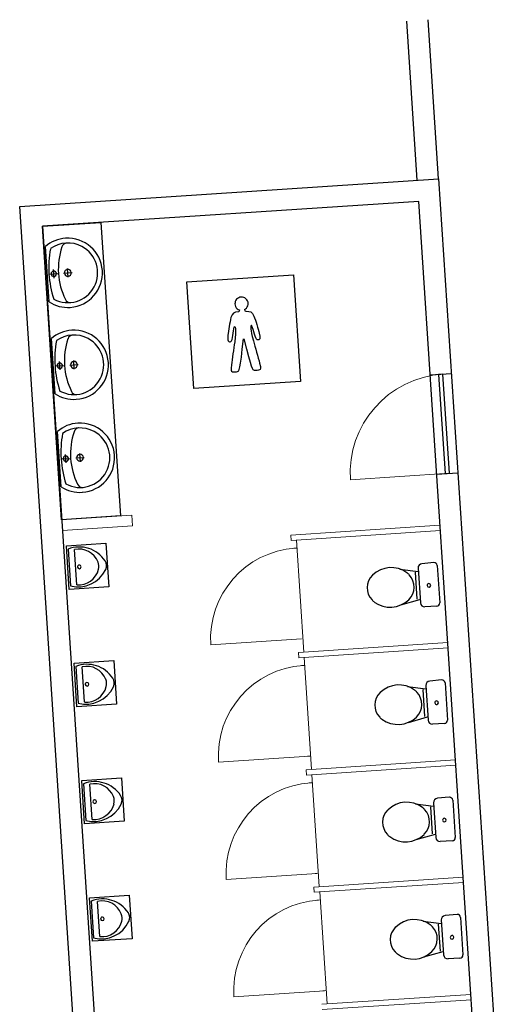
# Model space of a CAD drawing. Units: millimetres. Extents: x -53212.8 to -53132.8, y 40110.1 to 40143.5.
# Drawn here: x -53191 to -53186.5, y 40128.5 to 40137.7 of the extents above; entities that cross this region are included whole.
import ezdxf

# ---------------------------------------------------------------- set-up
doc = ezdxf.new("R2010")
doc.units = ezdxf.units.MM
doc.layers.add('SALLES Riverside', color=7, linetype='Continuous')

msp = doc.modelspace()

# ---------------------------------------------------------------- linework, layer by layer
at = {"layer": 'SALLES Riverside'}
for p, q in [((-53187.2995, 40136.1707), (-53187.3975, 40137.658)), ((-53187.1, 40136.1838), (-53187.1979, 40137.6712)), ((-53190.7442, 40135.0335), (-53190.7782, 40135.5498)), ((-53190.7399, 40135.2931), (-53190.6604, 40135.2984)), ((-53190.6975, 40135.2559), (-53190.7027, 40135.3354)), ((-53190.6074, 40135.3018), (-53190.5286, 40135.307)), ((-53190.5649, 40135.2647), (-53190.5701, 40135.3441)), ((-53190.6876, 40134.1741), (-53190.7216, 40134.6897)), ((-53190.6409, 40134.3965), (-53190.6461, 40134.4753)), ((-53190.5083, 40134.4052), (-53190.5135, 40134.484)), ((-53190.6833, 40134.4338), (-53190.6038, 40134.439)), ((-53190.5508, 40134.4425), (-53190.472, 40134.4477)), ((-53187.1796, 40134.3499), (-53186.98, 40134.363)), ((-53190.6304, 40133.305), (-53190.6644, 40133.8214)), ((-53190.6261, 40133.5647), (-53190.5466, 40133.57)), ((-53190.5836, 40133.5275), (-53190.5889, 40133.607)), ((-53190.4935, 40133.5735), (-53190.4148, 40133.5786)), ((-53190.451, 40133.5363), (-53190.4563, 40133.6158)), ((-53187.1185, 40133.4227), (-53186.919, 40133.4359)), ((-53190.5663, 40132.72), (-53190.5438, 40132.3781)), ((-53190.4845, 40132.3888), (-53190.5061, 40132.7173)), ((-53187.462, 40132.5346), (-53187.2923, 40132.5112)), ((-53187.2923, 40132.5444), (-53187.2708, 40132.218)), ((-53187.2923, 40132.5444), (-53187.2708, 40132.218)), ((-53187.1445, 40132.5955), (-53187.2555, 40132.5854)), ((-53187.1445, 40132.5955), (-53187.2555, 40132.5854)), ((-53187.1123, 40132.568), (-53187.0893, 40132.2191)), ((-53187.1123, 40132.568), (-53187.0893, 40132.2191)), ((-53187.32, 40132.506), (-53187.3034, 40132.2527)), ((-53187.32, 40132.506), (-53187.3034, 40132.2527)), ((-53187.4544, 40132.1991), (-53187.2749, 40132.2512)), ((-53187.1176, 40132.1867), (-53187.2289, 40132.1822)), ((-53187.1176, 40132.1867), (-53187.2289, 40132.1822)), ((-53190.4941, 40131.6236), (-53190.4716, 40131.281)), ((-53190.4122, 40131.2923), (-53190.4339, 40131.6209)), ((-53187.3898, 40131.4382), (-53187.2201, 40131.4148)), ((-53187.22, 40131.448), (-53187.1985, 40131.1209)), ((-53187.22, 40131.448), (-53187.1985, 40131.1209)), ((-53187.0723, 40131.4991), (-53187.1832, 40131.4883)), ((-53187.0723, 40131.4991), (-53187.1832, 40131.4883)), ((-53187.04, 40131.4709), (-53187.0171, 40131.122)), ((-53187.04, 40131.4709), (-53187.0171, 40131.122)), ((-53187.2478, 40131.4096), (-53187.2311, 40131.1557)), ((-53187.2478, 40131.4096), (-53187.2311, 40131.1557)), ((-53187.3821, 40131.102), (-53187.2026, 40131.1541)), ((-53187.0454, 40131.0904), (-53187.1567, 40131.0859)), ((-53187.0454, 40131.0904), (-53187.1567, 40131.0859)), ((-53190.4219, 40130.5273), (-53190.3993, 40130.1847)), ((-53190.34, 40130.1952), (-53190.3616, 40130.5238)), ((-53187.3175, 40130.3411), (-53187.1478, 40130.3177)), ((-53187.1478, 40130.3509), (-53187.1263, 40130.0245)), ((-53187.1478, 40130.3509), (-53187.1263, 40130.0245)), ((-53187, 40130.402), (-53187.111, 40130.3919)), ((-53187, 40130.402), (-53187.111, 40130.3919)), ((-53186.9678, 40130.3745), (-53186.9448, 40130.0255)), ((-53186.9678, 40130.3745), (-53186.9448, 40130.0255)), ((-53187.1756, 40130.3132), (-53187.1589, 40130.0593)), ((-53187.1756, 40130.3132), (-53187.1589, 40130.0593)), ((-53187.3099, 40130.0056), (-53187.1304, 40130.0577)), ((-53186.9731, 40129.9933), (-53187.0844, 40129.9888)), ((-53186.9731, 40129.9933), (-53187.0844, 40129.9888)), ((-53190.3496, 40129.4302), (-53190.3271, 40129.0876)), ((-53190.2678, 40129.0988), (-53190.2894, 40129.4273)), ((-53187.2453, 40129.2447), (-53187.0756, 40129.2213)), ((-53187.0756, 40129.2545), (-53187.054, 40128.9274)), ((-53187.0756, 40129.2545), (-53187.054, 40128.9274)), ((-53186.9278, 40129.3056), (-53187.0387, 40129.2948)), ((-53186.9278, 40129.3056), (-53187.0387, 40129.2948)), ((-53186.8956, 40129.2774), (-53186.8726, 40128.9285)), ((-53186.8956, 40129.2774), (-53186.8726, 40128.9285)), ((-53187.1033, 40129.2161), (-53187.0866, 40128.9622)), ((-53187.1033, 40129.2161), (-53187.0866, 40128.9622)), ((-53187.2377, 40128.9085), (-53187.0581, 40128.9606)), ((-53186.9009, 40128.8969), (-53187.0122, 40128.8924)), ((-53186.9009, 40128.8969), (-53187.0122, 40128.8924))]:
    msp.add_line(p, q, dxfattribs=at)
at = {"layer": 'SALLES Riverside', "lineweight": 0}
for p, q in [((-53190.6193, 40132.8953), (-53190.8066, 40135.7393)), ((-53187.9259, 40133.3696), (-53186.9988, 40133.4306)), ((-53189.9704, 40133.038), (-53190.6261, 40132.9949)), ((-53189.9639, 40132.9384), (-53189.9705, 40133.0383)), ((-53189.9639, 40132.9384), (-53190.6195, 40132.8953)), ((-53188.4827, 40132.8531), (-53187.087, 40132.945)), ((-53188.4794, 40132.8029), (-53188.4827, 40132.8529)), ((-53188.4794, 40132.8029), (-53187.0837, 40132.8948)), ((-53188.4243, 40132.7313), (-53188.4546, 40132.7293)), ((-53188.4292, 40132.8062), (-53188.3603, 40131.7595)), ((-53188.3836, 40131.8833), (-53189.2313, 40131.8274)), ((-53188.4104, 40131.756), (-53187.0148, 40131.8479)), ((-53188.4072, 40131.7065), (-53187.0115, 40131.7984)), ((-53188.4072, 40131.7065), (-53188.4104, 40131.7558)), ((-53188.357, 40131.7098), (-53188.2881, 40130.6631)), ((-53188.3521, 40131.6349), (-53188.3823, 40131.6329)), ((-53188.3114, 40130.7862), (-53189.159, 40130.7304)), ((-53188.2963, 40130.7872), (-53188.3265, 40130.7852)), ((-53188.3382, 40130.6596), (-53186.9426, 40130.7515)), ((-53188.3349, 40130.6094), (-53186.9393, 40130.7013)), ((-53188.3349, 40130.6094), (-53188.3382, 40130.6594)), ((-53188.2848, 40130.6127), (-53188.2158, 40129.566)), ((-53188.2798, 40130.5379), (-53188.3101, 40130.5359)), ((-53188.2392, 40129.6898), (-53189.0868, 40129.634)), ((-53188.224, 40129.6908), (-53188.2543, 40129.6888)), ((-53188.266, 40129.5625), (-53186.8703, 40129.6544)), ((-53188.2627, 40129.513), (-53186.8671, 40129.6049)), ((-53188.2627, 40129.513), (-53188.2659, 40129.5622)), ((-53188.2125, 40129.5163), (-53188.1436, 40128.4696)), ((-53188.2076, 40129.4415), (-53188.2379, 40129.4395)), ((-53188.1669, 40128.5927), (-53189.0146, 40128.5369)), ((-53188.1518, 40128.5937), (-53188.182, 40128.5917)), ((-53188.1937, 40128.4661), (-53186.7981, 40128.558)), ((-53188.1904, 40128.4159), (-53186.7948, 40128.5078))]:
    msp.add_line(p, q, dxfattribs=at)
at = {"layer": 'SALLES Riverside'}
for points in [[(-53187.1, 40136.1838), (-53186.5228, 40127.421), (-53190.4585, 40127.4248), (-53191.0186, 40135.9257), (-53187.1, 40136.1838)], [(-53186.7232, 40127.4203), (-53187.2864, 40135.9711), (-53190.8066, 40135.7393), (-53190.259, 40127.4246)], [(-53190.8059, 40135.7393), (-53190.2586, 40135.7747), (-53190.0758, 40133.0313), (-53190.6259, 40132.9951), (-53190.8059, 40135.7393)], [(-53189.4551, 40135.2195), (-53188.4576, 40135.2852), (-53188.3919, 40134.2884), (-53189.3894, 40134.2227), (-53189.4551, 40135.2195)], [(-53188.9629, 40134.9573), (-53188.9642, 40134.9452), (-53188.9724, 40134.9411)], [(-53188.9162, 40134.9604), (-53188.9126, 40134.9486), (-53188.9039, 40134.9457)], [(-53187.0387, 40133.428), (-53186.9988, 40133.4306), (-53187.0599, 40134.3578), (-53187.0998, 40134.3552), (-53187.0387, 40133.428)], [(-53190.2114, 40132.7758), (-53190.1847, 40132.3699), (-53190.5554, 40132.3455), (-53190.5821, 40132.7514), (-53190.2114, 40132.7758)], [(-53190.1392, 40131.6791), (-53190.1124, 40131.2725), (-53190.4831, 40131.2481), (-53190.5099, 40131.6547), (-53190.1392, 40131.6791)], [(-53190.0669, 40130.5824), (-53190.0402, 40130.1766), (-53190.4109, 40130.1521), (-53190.4376, 40130.558), (-53190.0669, 40130.5824)], [(-53189.9947, 40129.4858), (-53189.9679, 40129.0792), (-53190.3386, 40129.0547), (-53190.3654, 40129.4613), (-53189.9947, 40129.4858)]]:
    msp.add_lwpolyline(points, dxfattribs=at)
for points in [[(-53190.5888, 40135.6274), (-53190.6591, 40135.6228), (-53190.7252, 40135.5958), (-53190.778, 40135.55)], [(-53190.436, 40135.5499), (-53190.5298, 40135.6009), (-53190.6445, 40135.5934), (-53190.7308, 40135.5305)], [(-53190.5796, 40135.5832), (-53190.6, 40135.5818), (-53190.6182, 40135.5672), (-53190.6232, 40135.5478)], [(-53190.2453, 40135.3258), (-53190.257, 40135.5037), (-53190.4108, 40135.6392), (-53190.5888, 40135.6274)], [(-53190.7307, 40135.5304), (-53190.7599, 40135.373), (-53190.7493, 40135.2113), (-53190.6997, 40135.0591)], [(-53190.6236, 40135.5478), (-53190.6779, 40135.3853), (-53190.6663, 40135.2087), (-53190.5912, 40135.0561)], [(-53190.3221, 40135.1723), (-53190.2498, 40135.3085), (-53190.3005, 40135.4769), (-53190.436, 40135.5499)], [(-53190.7017, 40135.3203), (-53190.7158, 40135.3194), (-53190.7256, 40135.3081), (-53190.7247, 40135.294)], [(-53190.6755, 40135.2973), (-53190.6764, 40135.3114), (-53190.6876, 40135.3212), (-53190.7017, 40135.3203)], [(-53190.6985, 40135.271), (-53190.6844, 40135.272), (-53190.6746, 40135.2839), (-53190.6755, 40135.2973)], [(-53190.5696, 40135.3362), (-53190.5872, 40135.335), (-53190.601, 40135.32), (-53190.5999, 40135.3024)], [(-53190.5999, 40135.3024), (-53190.5987, 40135.2848), (-53190.583, 40135.2717), (-53190.5654, 40135.2729)], [(-53190.5358, 40135.3066), (-53190.537, 40135.3242), (-53190.5527, 40135.3373), (-53190.5696, 40135.3362)], [(-53190.5654, 40135.2729), (-53190.5485, 40135.274), (-53190.5347, 40135.289), (-53190.5358, 40135.3066)], [(-53190.5462, 40134.9817), (-53190.3683, 40134.9934), (-53190.2336, 40135.1471), (-53190.2453, 40135.3258)], [(-53190.7247, 40135.294), (-53190.7238, 40135.2807), (-53190.7125, 40135.2701), (-53190.6985, 40135.271)], [(-53190.6997, 40135.0592), (-53190.5642, 40134.9861), (-53190.3951, 40135.0368), (-53190.3221, 40135.1723)], [(-53190.7442, 40135.0335), (-53190.6859, 40134.9949), (-53190.6161, 40134.9769), (-53190.5465, 40134.9815)], [(-53190.5912, 40135.0559), (-53190.5829, 40135.0374), (-53190.5637, 40135.0252), (-53190.5433, 40135.0266)], [(-53188.9701, 40135.072), (-53189.001, 40135.0572), (-53189.0141, 40135.0204), (-53188.9986, 40134.9896)], [(-53188.887, 40135.0429), (-53188.9024, 40135.0736), (-53188.9394, 40135.0874), (-53188.9701, 40135.072)], [(-53188.9162, 40134.9604), (-53188.8854, 40134.9758), (-53188.8729, 40135.012), (-53188.887, 40135.0429)], [(-53188.9721, 40134.9408), (-53189.0177, 40134.9364), (-53189.0292, 40134.9286), (-53189.042, 40134.886)], [(-53188.9986, 40134.9896), (-53188.9912, 40134.9738), (-53188.9785, 40134.9626), (-53188.9626, 40134.9573)], [(-53188.9041, 40134.9453), (-53188.859, 40134.9468), (-53188.8458, 40134.9406), (-53188.8276, 40134.9002)], [(-53189.042, 40134.886), (-53189.0539, 40134.8422), (-53189.0664, 40134.7636), (-53189.0706, 40134.7203)], [(-53188.8276, 40134.9002), (-53188.8107, 40134.8582), (-53188.7881, 40134.782), (-53188.7775, 40134.7396)], [(-53190.5321, 40134.7673), (-53190.6025, 40134.7627), (-53190.6685, 40134.7357), (-53190.7213, 40134.6899)], [(-53190.1887, 40134.4657), (-53190.2004, 40134.6443), (-53190.3541, 40134.779), (-53190.5321, 40134.7673)], [(-53189.0211, 40134.7405), (-53189.0173, 40134.769), (-53189.0128, 40134.7975), (-53189.0083, 40134.8035)], [(-53189.0083, 40134.8035), (-53189.0051, 40134.8086), (-53189.0005, 40134.792), (-53188.999, 40134.7695)], [(-53188.999, 40134.7695), (-53188.9975, 40134.7477), (-53188.9992, 40134.72), (-53189.0072, 40134.658)], [(-53188.8502, 40134.8139), (-53188.8548, 40134.8185), (-53188.8572, 40134.8014), (-53188.8557, 40134.7789)], [(-53188.8557, 40134.7789), (-53188.8542, 40134.7571), (-53188.8489, 40134.7299), (-53188.8329, 40134.6695)], [(-53188.8292, 40134.7531), (-53188.8374, 40134.7808), (-53188.8456, 40134.8085), (-53188.8502, 40134.8139)], [(-53188.8035, 40134.6841), (-53188.8135, 40134.6969), (-53188.8211, 40134.7254), (-53188.8292, 40134.7531)], [(-53190.6741, 40134.671), (-53190.7033, 40134.5129), (-53190.6927, 40134.3518), (-53190.6431, 40134.1997)], [(-53190.3794, 40134.6905), (-53190.4731, 40134.7408), (-53190.5878, 40134.7333), (-53190.6741, 40134.6711)], [(-53190.567, 40134.6884), (-53190.6213, 40134.5259), (-53190.6096, 40134.3493), (-53190.5345, 40134.196)], [(-53190.523, 40134.7231), (-53190.5434, 40134.7217), (-53190.5615, 40134.7078), (-53190.5666, 40134.6884)], [(-53190.2655, 40134.3129), (-53190.1932, 40134.4484), (-53190.2439, 40134.6174), (-53190.3794, 40134.6905)], [(-53189.0706, 40134.7203), (-53189.0755, 40134.6768), (-53189.0715, 40134.6693), (-53189.0633, 40134.6635)], [(-53189.0633, 40134.6635), (-53189.0566, 40134.6583), (-53189.0452, 40134.6562), (-53189.0376, 40134.6687)], [(-53189.0072, 40134.658), (-53189.0165, 40134.5952), (-53189.0319, 40134.4967), (-53189.0383, 40134.444)], [(-53189.0376, 40134.6687), (-53189.03, 40134.6827), (-53189.0256, 40134.7119), (-53189.0211, 40134.7405)], [(-53188.9798, 40134.3822), (-53188.9652, 40134.3852), (-53188.957, 40134.3893), (-53188.9251, 40134.6882)], [(-53188.8232, 40134.3925), (-53188.8388, 40134.3936), (-53188.8467, 40134.3966), (-53188.9183, 40134.6886)], [(-53188.8329, 40134.6695), (-53188.8155, 40134.6085), (-53188.7873, 40134.5128), (-53188.774, 40134.4614)], [(-53188.7773, 40134.6823), (-53188.7839, 40134.6763), (-53188.7943, 40134.6727), (-53188.8035, 40134.6841)], [(-53188.7775, 40134.7396), (-53188.7676, 40134.6971), (-53188.7706, 40134.6891), (-53188.7773, 40134.6823)], [(-53190.513, 40134.4769), (-53190.5306, 40134.4757), (-53190.5444, 40134.46), (-53190.5433, 40134.4431)], [(-53190.4792, 40134.4473), (-53190.4804, 40134.4642), (-53190.4961, 40134.478), (-53190.513, 40134.4769)], [(-53190.6451, 40134.4609), (-53190.6592, 40134.46), (-53190.669, 40134.448), (-53190.6681, 40134.4339)], [(-53190.6681, 40134.4339), (-53190.6672, 40134.4213), (-53190.6559, 40134.41), (-53190.6418, 40134.4109)], [(-53190.6188, 40134.4372), (-53190.6197, 40134.4512), (-53190.631, 40134.4618), (-53190.6451, 40134.4609)], [(-53190.6418, 40134.4109), (-53190.6278, 40134.4119), (-53190.618, 40134.4245), (-53190.6188, 40134.4372)], [(-53190.5433, 40134.4431), (-53190.5421, 40134.4255), (-53190.5264, 40134.4117), (-53190.5088, 40134.4128)], [(-53190.5088, 40134.4128), (-53190.4919, 40134.414), (-53190.4781, 40134.4297), (-53190.4792, 40134.4473)], [(-53190.4896, 40134.1222), (-53190.3117, 40134.134), (-53190.1769, 40134.2877), (-53190.1887, 40134.4657)], [(-53189.0383, 40134.444), (-53189.044, 40134.3914), (-53189.0407, 40134.3838), (-53189.0292, 40134.3803)], [(-53189.0292, 40134.3803), (-53189.0163, 40134.3776), (-53188.9945, 40134.3791), (-53188.9798, 40134.3822)], [(-53188.7747, 40134.3971), (-53188.7871, 40134.3927), (-53188.8082, 40134.3913), (-53188.8232, 40134.3925)], [(-53188.774, 40134.4614), (-53188.7607, 40134.41), (-53188.763, 40134.4021), (-53188.7747, 40134.3971)], [(-53190.6431, 40134.1997), (-53190.5076, 40134.1267), (-53190.3385, 40134.1767), (-53190.2655, 40134.3129)], [(-53190.5345, 40134.1959), (-53190.5263, 40134.1773), (-53190.5071, 40134.1659), (-53190.4867, 40134.1672)], [(-53190.6876, 40134.1741), (-53190.6293, 40134.1355), (-53190.5595, 40134.1175), (-53190.4899, 40134.1221)], [(-53190.4749, 40133.899), (-53190.5453, 40133.8943), (-53190.6113, 40133.8674), (-53190.6641, 40133.8215)], [(-53190.3222, 40133.8215), (-53190.4159, 40133.8718), (-53190.5306, 40133.8643), (-53190.6169, 40133.8021)], [(-53190.4658, 40133.8547), (-53190.4862, 40133.8534), (-53190.5043, 40133.8387), (-53190.5094, 40133.8193)], [(-53190.1315, 40133.5973), (-53190.1432, 40133.7753), (-53190.2969, 40133.9107), (-53190.4749, 40133.899)], [(-53190.2083, 40133.444), (-53190.136, 40133.5801), (-53190.1866, 40133.7485), (-53190.3222, 40133.8215)], [(-53190.6169, 40133.802), (-53190.6461, 40133.6447), (-53190.6354, 40133.4829), (-53190.5859, 40133.3307)], [(-53190.5097, 40133.8194), (-53190.564, 40133.6568), (-53190.5524, 40133.4803), (-53190.4774, 40133.3277)], [(-53190.5879, 40133.5919), (-53190.6019, 40133.591), (-53190.6118, 40133.5797), (-53190.6109, 40133.5657)], [(-53190.6109, 40133.5657), (-53190.61, 40133.5523), (-53190.5987, 40133.5417), (-53190.5846, 40133.5427)], [(-53190.5616, 40133.5689), (-53190.5626, 40133.583), (-53190.5738, 40133.5928), (-53190.5879, 40133.5919)], [(-53190.5846, 40133.5427), (-53190.5706, 40133.5436), (-53190.5608, 40133.5555), (-53190.5616, 40133.5689)], [(-53190.4557, 40133.6078), (-53190.4733, 40133.6067), (-53190.4871, 40133.5909), (-53190.486, 40133.574)], [(-53190.486, 40133.574), (-53190.4849, 40133.5564), (-53190.4692, 40133.5433), (-53190.4516, 40133.5445)], [(-53190.422, 40133.5782), (-53190.4231, 40133.5951), (-53190.4389, 40133.6089), (-53190.4557, 40133.6078)], [(-53190.4516, 40133.5445), (-53190.4347, 40133.5456), (-53190.4208, 40133.5607), (-53190.422, 40133.5782)], [(-53190.4324, 40133.2532), (-53190.2544, 40133.2649), (-53190.1197, 40133.4186), (-53190.1315, 40133.5973)], [(-53190.5859, 40133.3308), (-53190.4504, 40133.2577), (-53190.2813, 40133.3084), (-53190.2083, 40133.444)], [(-53190.6304, 40133.305), (-53190.572, 40133.2665), (-53190.5023, 40133.2485), (-53190.4327, 40133.253)], [(-53190.4773, 40133.3275), (-53190.4691, 40133.309), (-53190.4499, 40133.2968), (-53190.4295, 40133.2982)], [(-53190.219, 40132.6111), (-53190.2943, 40132.7256), (-53190.4394, 40132.7718), (-53190.566, 40132.7204)], [(-53190.2853, 40132.6005), (-53190.3201, 40132.6894), (-53190.4137, 40132.7383), (-53190.5063, 40132.7174)], [(-53190.4845, 40132.3888), (-53190.3899, 40132.3801), (-53190.3035, 40132.4409), (-53190.2806, 40132.5336)], [(-53190.462, 40132.5718), (-53190.4719, 40132.5712), (-53190.4784, 40132.5629), (-53190.4778, 40132.5531)], [(-53190.4778, 40132.5531), (-53190.4772, 40132.5447), (-53190.4697, 40132.5374), (-53190.4598, 40132.538)], [(-53190.4447, 40132.5553), (-53190.4454, 40132.5651), (-53190.4529, 40132.5724), (-53190.462, 40132.5718)], [(-53190.4598, 40132.538), (-53190.4507, 40132.5386), (-53190.4441, 40132.5468), (-53190.4447, 40132.5553)], [(-53190.2808, 40132.5332), (-53190.2752, 40132.5555), (-53190.2768, 40132.5787), (-53190.2853, 40132.6008)], [(-53190.2137, 40132.5314), (-53190.2013, 40132.557), (-53190.2033, 40132.5872), (-53190.219, 40132.6109)], [(-53187.3962, 40132.5003), (-53187.4942, 40132.5723), (-53187.63, 40132.5633), (-53187.7177, 40132.4791)], [(-53187.2556, 40132.5855), (-53187.2767, 40132.5834), (-53187.2925, 40132.5661), (-53187.2925, 40132.5442)], [(-53187.2556, 40132.5855), (-53187.2767, 40132.5834), (-53187.2925, 40132.5661), (-53187.2925, 40132.5442)], [(-53187.1123, 40132.568), (-53187.1134, 40132.5842), (-53187.1276, 40132.5966), (-53187.1438, 40132.5956)], [(-53187.1123, 40132.568), (-53187.1134, 40132.5842), (-53187.1276, 40132.5966), (-53187.1438, 40132.5956)], [(-53190.5438, 40132.3779), (-53190.4108, 40132.3429), (-53190.2731, 40132.4085), (-53190.2141, 40132.5318)], [(-53187.7185, 40132.4791), (-53187.7843, 40132.4161), (-53187.7859, 40132.3121), (-53187.723, 40132.2464)], [(-53187.3752, 40132.4809), (-53187.3806, 40132.4883), (-53187.3881, 40132.4949), (-53187.3962, 40132.5)], [(-53187.3752, 40132.4809), (-53187.3806, 40132.4883), (-53187.3881, 40132.4949), (-53187.3962, 40132.5)], [(-53187.3797, 40132.2489), (-53187.3138, 40132.3112), (-53187.3122, 40132.4151), (-53187.3752, 40132.4809)], [(-53187.3797, 40132.2489), (-53187.3138, 40132.3112), (-53187.3122, 40132.4151), (-53187.3752, 40132.4809)], [(-53187.1916, 40132.3986), (-53187.2014, 40132.398), (-53187.208, 40132.3898), (-53187.2073, 40132.3799)], [(-53187.1916, 40132.3986), (-53187.2014, 40132.398), (-53187.208, 40132.3898), (-53187.2073, 40132.3799)], [(-53187.2073, 40132.3799), (-53187.2068, 40132.3715), (-53187.1992, 40132.3642), (-53187.1894, 40132.3649)], [(-53187.2073, 40132.3799), (-53187.2068, 40132.3715), (-53187.1992, 40132.3642), (-53187.1894, 40132.3649)], [(-53187.1742, 40132.3821), (-53187.1749, 40132.392), (-53187.1824, 40132.3992), (-53187.1916, 40132.3986)], [(-53187.1742, 40132.3821), (-53187.1749, 40132.392), (-53187.1824, 40132.3992), (-53187.1916, 40132.3986)], [(-53187.1894, 40132.3649), (-53187.1802, 40132.3655), (-53187.1737, 40132.3737), (-53187.1742, 40132.3821)], [(-53187.1894, 40132.3649), (-53187.1802, 40132.3655), (-53187.1737, 40132.3737), (-53187.1742, 40132.3821)], [(-53187.723, 40132.2464), (-53187.7168, 40132.239), (-53187.7093, 40132.2324), (-53187.7019, 40132.2272)], [(-53187.7019, 40132.227), (-53187.6032, 40132.155), (-53187.4674, 40132.164), (-53187.3797, 40132.2482)], [(-53187.2708, 40132.2181), (-53187.268, 40132.197), (-53187.2507, 40132.1812), (-53187.2288, 40132.182)], [(-53187.2708, 40132.2181), (-53187.268, 40132.197), (-53187.2507, 40132.1812), (-53187.2288, 40132.182)], [(-53187.1176, 40132.1867), (-53187.1014, 40132.1878), (-53187.0882, 40132.2021), (-53187.0893, 40132.2183)], [(-53187.1176, 40132.1867), (-53187.1014, 40132.1878), (-53187.0882, 40132.2021), (-53187.0893, 40132.2183)], [(-53190.1467, 40131.514), (-53190.2221, 40131.6292), (-53190.3671, 40131.6747), (-53190.4938, 40131.624)], [(-53190.213, 40131.5041), (-53190.2478, 40131.5923), (-53190.3415, 40131.6419), (-53190.4341, 40131.621)], [(-53190.4715, 40131.2808), (-53190.3386, 40131.2465), (-53190.2008, 40131.3114), (-53190.1419, 40131.4353)], [(-53190.4122, 40131.2916), (-53190.3177, 40131.283), (-53190.2313, 40131.3445), (-53190.2084, 40131.4365)], [(-53190.3898, 40131.4747), (-53190.3996, 40131.474), (-53190.4062, 40131.4658), (-53190.4056, 40131.4567)], [(-53190.4056, 40131.4567), (-53190.405, 40131.4483), (-53190.3975, 40131.441), (-53190.3876, 40131.4416)], [(-53190.3725, 40131.4589), (-53190.3731, 40131.468), (-53190.3806, 40131.4753), (-53190.3898, 40131.4747)], [(-53190.3876, 40131.4416), (-53190.3785, 40131.4422), (-53190.3719, 40131.4504), (-53190.3725, 40131.4589)], [(-53190.2086, 40131.4362), (-53190.203, 40131.4585), (-53190.2045, 40131.4824), (-53190.2131, 40131.5044)], [(-53190.1415, 40131.435), (-53190.1291, 40131.4606), (-53190.131, 40131.4901), (-53190.1467, 40131.5138)], [(-53187.324, 40131.4032), (-53187.422, 40131.4752), (-53187.5577, 40131.4662), (-53187.6455, 40131.382)], [(-53187.1833, 40131.4883), (-53187.2044, 40131.487), (-53187.2202, 40131.469), (-53187.2202, 40131.4478)], [(-53187.1833, 40131.4883), (-53187.2044, 40131.487), (-53187.2202, 40131.469), (-53187.2202, 40131.4478)], [(-53187.04, 40131.4709), (-53187.0411, 40131.487), (-53187.0554, 40131.5002), (-53187.0716, 40131.4992)], [(-53187.04, 40131.4709), (-53187.0411, 40131.487), (-53187.0554, 40131.5002), (-53187.0716, 40131.4992)], [(-53187.6462, 40131.382), (-53187.712, 40131.319), (-53187.7137, 40131.215), (-53187.6507, 40131.1492)], [(-53187.303, 40131.3845), (-53187.3084, 40131.3912), (-53187.3159, 40131.3978), (-53187.324, 40131.4029)], [(-53187.303, 40131.3845), (-53187.3084, 40131.3912), (-53187.3159, 40131.3978), (-53187.324, 40131.4029)], [(-53187.3074, 40131.1518), (-53187.2416, 40131.2148), (-53187.24, 40131.3187), (-53187.303, 40131.3845)], [(-53187.3074, 40131.1518), (-53187.2416, 40131.2148), (-53187.24, 40131.3187), (-53187.303, 40131.3845)], [(-53187.1194, 40131.3023), (-53187.1292, 40131.3016), (-53187.1357, 40131.2934), (-53187.1351, 40131.2836)], [(-53187.1194, 40131.3023), (-53187.1292, 40131.3016), (-53187.1357, 40131.2934), (-53187.1351, 40131.2836)], [(-53187.1351, 40131.2836), (-53187.1345, 40131.2745), (-53187.127, 40131.2672), (-53187.1171, 40131.2678)], [(-53187.1351, 40131.2836), (-53187.1345, 40131.2745), (-53187.127, 40131.2672), (-53187.1171, 40131.2678)], [(-53187.102, 40131.2858), (-53187.1027, 40131.2956), (-53187.1102, 40131.3029), (-53187.1194, 40131.3023)], [(-53187.102, 40131.2858), (-53187.1027, 40131.2956), (-53187.1102, 40131.3029), (-53187.1194, 40131.3023)], [(-53187.1171, 40131.2678), (-53187.108, 40131.2684), (-53187.1014, 40131.2766), (-53187.102, 40131.2858)], [(-53187.1171, 40131.2678), (-53187.108, 40131.2684), (-53187.1014, 40131.2766), (-53187.102, 40131.2858)], [(-53187.6507, 40131.1492), (-53187.6446, 40131.1419), (-53187.6371, 40131.136), (-53187.6297, 40131.1308)], [(-53187.6297, 40131.1306), (-53187.531, 40131.0586), (-53187.3952, 40131.0676), (-53187.3075, 40131.1518)], [(-53187.1985, 40131.121), (-53187.1958, 40131.1007), (-53187.1785, 40131.0849), (-53187.1566, 40131.0856)], [(-53187.1985, 40131.121), (-53187.1958, 40131.1007), (-53187.1785, 40131.0849), (-53187.1566, 40131.0856)], [(-53187.0454, 40131.0904), (-53187.0291, 40131.0908), (-53187.016, 40131.1051), (-53187.017, 40131.1212)], [(-53187.0454, 40131.0904), (-53187.0291, 40131.0908), (-53187.016, 40131.1051), (-53187.017, 40131.1212)], [(-53190.0745, 40130.4177), (-53190.1499, 40130.5328), (-53190.2949, 40130.5784), (-53190.4216, 40130.5276)], [(-53190.1408, 40130.4077), (-53190.1756, 40130.4959), (-53190.2693, 40130.5448), (-53190.3618, 40130.5239)], [(-53190.0693, 40130.338), (-53190.0568, 40130.3635), (-53190.0588, 40130.3938), (-53190.0745, 40130.4175)], [(-53190.3993, 40130.1844), (-53190.2663, 40130.1494), (-53190.1286, 40130.215), (-53190.0696, 40130.3382)], [(-53190.34, 40130.1952), (-53190.2455, 40130.1866), (-53190.1591, 40130.2481), (-53190.1362, 40130.3401)], [(-53190.3176, 40130.3783), (-53190.3274, 40130.3776), (-53190.3339, 40130.3694), (-53190.3333, 40130.3603)], [(-53190.3333, 40130.3603), (-53190.3327, 40130.3511), (-53190.3252, 40130.3439), (-53190.3153, 40130.3445)], [(-53190.3003, 40130.3625), (-53190.3009, 40130.3716), (-53190.3084, 40130.3789), (-53190.3176, 40130.3783)], [(-53190.3153, 40130.3445), (-53190.3062, 40130.3451), (-53190.2997, 40130.3533), (-53190.3003, 40130.3625)], [(-53190.1364, 40130.3398), (-53190.1308, 40130.362), (-53190.1323, 40130.3853), (-53190.1408, 40130.408)], [(-53187.2518, 40130.3068), (-53187.3498, 40130.3788), (-53187.4855, 40130.3698), (-53187.5732, 40130.2856)], [(-53187.1111, 40130.3919), (-53187.1322, 40130.3898), (-53187.148, 40130.3726), (-53187.148, 40130.3507)], [(-53187.1111, 40130.3919), (-53187.1322, 40130.3898), (-53187.148, 40130.3726), (-53187.148, 40130.3507)], [(-53186.9678, 40130.3745), (-53186.9689, 40130.3906), (-53186.9831, 40130.4031), (-53186.9993, 40130.4021)], [(-53186.9678, 40130.3745), (-53186.9689, 40130.3906), (-53186.9831, 40130.4031), (-53186.9993, 40130.4021)], [(-53187.574, 40130.2856), (-53187.6398, 40130.2226), (-53187.6414, 40130.1186), (-53187.5785, 40130.0528)], [(-53187.2307, 40130.2874), (-53187.2361, 40130.2948), (-53187.2436, 40130.3014), (-53187.2517, 40130.3065)], [(-53187.2307, 40130.2874), (-53187.2361, 40130.2948), (-53187.2436, 40130.3014), (-53187.2517, 40130.3065)], [(-53187.2352, 40130.0554), (-53187.1694, 40130.1177), (-53187.1677, 40130.2216), (-53187.2307, 40130.2874)], [(-53187.2352, 40130.0554), (-53187.1694, 40130.1177), (-53187.1677, 40130.2216), (-53187.2307, 40130.2874)], [(-53187.0471, 40130.2052), (-53187.057, 40130.2045), (-53187.0635, 40130.1963), (-53187.0628, 40130.1865)], [(-53187.0471, 40130.2052), (-53187.057, 40130.2045), (-53187.0635, 40130.1963), (-53187.0628, 40130.1865)], [(-53187.0628, 40130.1865), (-53187.0623, 40130.178), (-53187.0547, 40130.1708), (-53187.0449, 40130.1714)], [(-53187.0628, 40130.1865), (-53187.0623, 40130.178), (-53187.0547, 40130.1708), (-53187.0449, 40130.1714)], [(-53187.0298, 40130.1887), (-53187.0304, 40130.1985), (-53187.038, 40130.2058), (-53187.0471, 40130.2052)], [(-53187.0298, 40130.1887), (-53187.0304, 40130.1985), (-53187.038, 40130.2058), (-53187.0471, 40130.2052)], [(-53187.0449, 40130.1714), (-53187.0357, 40130.172), (-53187.0292, 40130.1802), (-53187.0298, 40130.1887)], [(-53187.0449, 40130.1714), (-53187.0357, 40130.172), (-53187.0292, 40130.1802), (-53187.0298, 40130.1887)], [(-53187.5785, 40130.0528), (-53187.5723, 40130.0455), (-53187.5648, 40130.0389), (-53187.5574, 40130.0337)], [(-53187.5574, 40130.0335), (-53187.4587, 40129.9615), (-53187.3229, 40129.9705), (-53187.2352, 40130.0547)], [(-53187.1263, 40130.0246), (-53187.1235, 40130.0036), (-53187.1062, 40129.9878), (-53187.0843, 40129.9885)], [(-53187.1263, 40130.0246), (-53187.1235, 40130.0036), (-53187.1062, 40129.9878), (-53187.0843, 40129.9885)], [(-53186.9731, 40129.9933), (-53186.9569, 40129.9944), (-53186.9437, 40130.0087), (-53186.9448, 40130.0248)], [(-53186.9731, 40129.9933), (-53186.9569, 40129.9944), (-53186.9437, 40130.0087), (-53186.9448, 40130.0248)], [(-53190.0022, 40129.3206), (-53190.0777, 40129.4357), (-53190.2227, 40129.4813), (-53190.3493, 40129.4305)], [(-53190.0686, 40129.3107), (-53190.1033, 40129.3988), (-53190.197, 40129.4485), (-53190.2896, 40129.4275)], [(-53190.0641, 40129.2427), (-53190.0585, 40129.2649), (-53190.0601, 40129.2889), (-53190.0686, 40129.3109)], [(-53189.997, 40129.2416), (-53189.9846, 40129.2671), (-53189.9865, 40129.2967), (-53190.0022, 40129.3204)], [(-53190.3271, 40129.0874), (-53190.1941, 40129.053), (-53190.0564, 40129.1179), (-53189.9974, 40129.2419)], [(-53190.2678, 40129.0988), (-53190.1732, 40129.0895), (-53190.0868, 40129.151), (-53190.0639, 40129.243)], [(-53190.2453, 40129.2812), (-53190.2552, 40129.2805), (-53190.2617, 40129.2723), (-53190.2611, 40129.2632)], [(-53190.2611, 40129.2632), (-53190.2605, 40129.2547), (-53190.253, 40129.2475), (-53190.2431, 40129.2481)], [(-53190.228, 40129.2654), (-53190.2286, 40129.2745), (-53190.2362, 40129.2818), (-53190.2453, 40129.2812)], [(-53190.2431, 40129.2481), (-53190.234, 40129.2487), (-53190.2275, 40129.2569), (-53190.228, 40129.2654)], [(-53187.1795, 40129.2097), (-53187.2775, 40129.2817), (-53187.4133, 40129.2727), (-53187.501, 40129.1885)], [(-53187.0389, 40129.2949), (-53187.06, 40129.2935), (-53187.0757, 40129.2755), (-53187.0758, 40129.2543)], [(-53187.0389, 40129.2949), (-53187.06, 40129.2935), (-53187.0757, 40129.2755), (-53187.0758, 40129.2543)], [(-53186.8956, 40129.2774), (-53186.8966, 40129.2936), (-53186.9109, 40129.3068), (-53186.9271, 40129.3057)], [(-53186.8956, 40129.2774), (-53186.8966, 40129.2936), (-53186.9109, 40129.3068), (-53186.9271, 40129.3057)], [(-53187.5018, 40129.1892), (-53187.5676, 40129.1255), (-53187.5692, 40129.0215), (-53187.5062, 40128.9557)], [(-53187.1585, 40129.191), (-53187.1639, 40129.1977), (-53187.1714, 40129.2043), (-53187.1795, 40129.2094)], [(-53187.1585, 40129.191), (-53187.1639, 40129.1977), (-53187.1714, 40129.2043), (-53187.1795, 40129.2094)], [(-53187.1629, 40128.9583), (-53187.0971, 40129.0212), (-53187.0955, 40129.1252), (-53187.1585, 40129.191)], [(-53187.1629, 40128.9583), (-53187.0971, 40129.0212), (-53187.0955, 40129.1252), (-53187.1585, 40129.191)], [(-53186.9749, 40129.1088), (-53186.9847, 40129.1081), (-53186.9913, 40129.0999), (-53186.9906, 40129.0901)], [(-53186.9749, 40129.1088), (-53186.9847, 40129.1081), (-53186.9913, 40129.0999), (-53186.9906, 40129.0901)], [(-53186.9906, 40129.0901), (-53186.99, 40129.0809), (-53186.9825, 40129.0744), (-53186.9727, 40129.075)], [(-53186.9906, 40129.0901), (-53186.99, 40129.0809), (-53186.9825, 40129.0744), (-53186.9727, 40129.075)], [(-53186.9576, 40129.0923), (-53186.9582, 40129.1021), (-53186.9657, 40129.1094), (-53186.9749, 40129.1088)], [(-53186.9576, 40129.0923), (-53186.9582, 40129.1021), (-53186.9657, 40129.1094), (-53186.9749, 40129.1088)], [(-53186.9727, 40129.075), (-53186.9635, 40129.0756), (-53186.957, 40129.0831), (-53186.9576, 40129.0923)], [(-53186.9727, 40129.075), (-53186.9635, 40129.0756), (-53186.957, 40129.0831), (-53186.9576, 40129.0923)], [(-53187.5062, 40128.9557), (-53187.5001, 40128.9491), (-53187.4926, 40128.9425), (-53187.4852, 40128.9373)], [(-53187.4852, 40128.937), (-53187.3865, 40128.8651), (-53187.2507, 40128.8741), (-53187.163, 40128.9583)], [(-53187.054, 40128.9275), (-53187.0513, 40128.9072), (-53187.034, 40128.8914), (-53187.0121, 40128.8921)], [(-53187.054, 40128.9275), (-53187.0513, 40128.9072), (-53187.034, 40128.8914), (-53187.0121, 40128.8921)], [(-53186.9009, 40128.8969), (-53186.8847, 40128.8973), (-53186.8715, 40128.9116), (-53186.8725, 40128.9277)], [(-53186.9009, 40128.8969), (-53186.8847, 40128.8973), (-53186.8715, 40128.9116), (-53186.8725, 40128.9277)]]:
    msp.add_open_spline(points, degree=3, dxfattribs=at)
at = {"layer": 'SALLES Riverside', "lineweight": 0}
for points in [[(-53187.0596, 40134.3581), (-53187.5717, 40134.3243), (-53187.9594, 40133.882), (-53187.9257, 40133.3699)], [(-53188.4394, 40132.7303), (-53188.9072, 40132.6995), (-53189.2621, 40132.2953), (-53189.2313, 40131.8275)], [(-53188.3672, 40131.6339), (-53188.835, 40131.6031), (-53189.1899, 40131.1989), (-53189.159, 40130.7304)], [(-53188.295, 40130.5369), (-53188.7628, 40130.5061), (-53189.1176, 40130.1019), (-53189.0868, 40129.6341)], [(-53188.2227, 40129.4405), (-53188.6905, 40129.4097), (-53189.0454, 40129.0055), (-53189.0146, 40128.537)]]:
    msp.add_open_spline(points, degree=3, dxfattribs=at)

doc.saveas('drawing.dxf')
